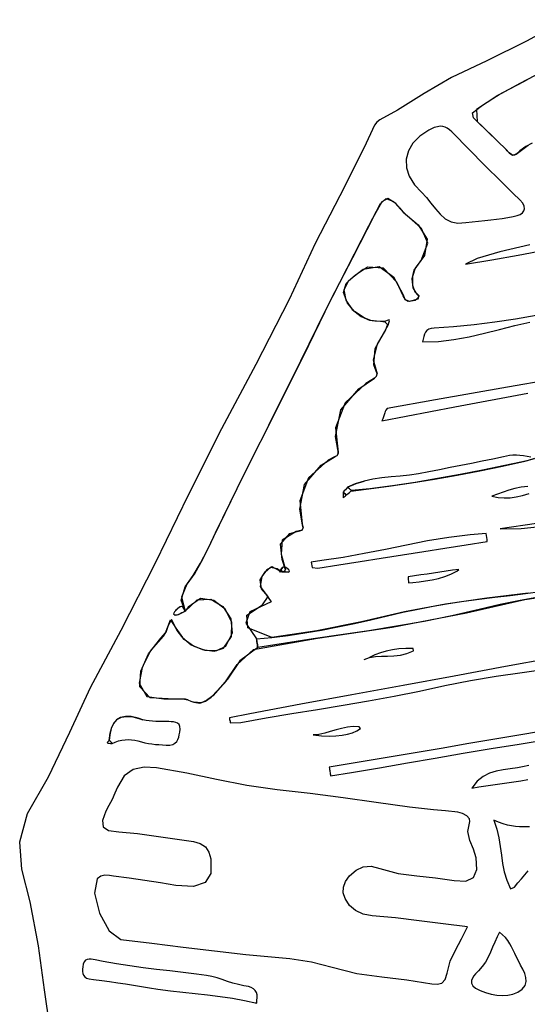
# Model space of a CAD drawing. Units: millimetres. Extents: x 95632 to 108631, y -6758 to 2776.
# Drawn here: x 102712 to 103274, y -403 to 687 of the extents above; entities that cross this region are included whole.
import ezdxf

# ---------------------------------------------------------------- set-up
doc = ezdxf.new("R2010")
doc.units = ezdxf.units.MM
doc.layers.add('МАФЫ НАШИ', color=250, linetype='Continuous', lineweight=25)

# ---------------------------------------------------------------- blocks, each defined once
blk = doc.blocks.new('тьлншщжнз98')
at = {"layer": 'МАФЫ НАШИ', "lineweight": 25}
for p, q in [((103316.2, 687.5), (103272.8, 663.8)), ((103272.8, 663.8), (103228.6, 641.9)), ((103228.6, 641.9), (103189.5, 623.4)), ((103189.5, 623.4), (103159.4, 605.6)), ((103289.8, 629.7), (103265.3, 616.7)), ((103265.3, 616.7), (103240.8, 603.7)), ((103252.8, 610.3), (103263.3, 615.7)), ((103263.3, 615.7), (103273.8, 621.1)), ((103159.4, 605.6), (103129.8, 587.3)), ((103240.8, 603.7), (103217.4, 588)), ((103232.3, 598.5), (103242.4, 604.6)), ((103242.4, 604.6), (103252.8, 610.3)), ((103212.9, 584.3), (103222.4, 591.8)), ((103222.4, 591.8), (103232.3, 598.5)), ((103129.8, 587.3), (103110.3, 576.7)), ((103214.1, 578.8), (103212.9, 584.3)), ((103218.2, 574.7), (103214.1, 578.8)), ((103217.4, 588), (103218.2, 574.7)), ((103104.5, 570.8), (103093.1, 545.8)), ((103107, 574.1), (103104.5, 570.8)), ((103110.3, 576.7), (103107, 574.1)), ((103170.6, 568), (103164.4, 565.1)), ((103174, 569), (103170.6, 568)), ((103177, 569.4), (103174, 569)), ((103179.9, 569.3), (103177, 569.4)), ((103182.5, 568.6), (103179.9, 569.3)), ((103185, 567.4), (103182.5, 568.6)), ((103187.5, 565.6), (103185, 567.4)), ((103218.2, 574.7), (103229.4, 563.8)), ((103223.5, 569.5), (103218.2, 574.7)), ((103228.3, 564.9), (103223.5, 569.5)), ((103154.5, 558.5), (103147, 550.8)), ((103164.4, 565.1), (103154.5, 558.5)), ((103190, 563.4), (103187.5, 565.6)), ((103195.7, 557.6), (103190, 563.4)), ((103204.5, 548.6), (103195.7, 557.6)), ((103233, 560.2), (103228.3, 564.9)), ((103229.4, 563.8), (103240.6, 552.8)), ((103237.8, 555.6), (103233, 560.2)), ((103093.1, 545.8), (103066.1, 492.6)), ((103147, 550.8), (103142, 542.2)), ((103213.3, 539.6), (103204.5, 548.6)), ((103242.6, 550.9), (103237.8, 555.6)), ((103240.6, 552.8), (103250, 543.8)), ((103247.4, 546.3), (103242.6, 550.9)), ((103250, 543.8), (103247.4, 546.3)), ((103261.2, 538.5), (103274.4, 548.6)), ((103271.8, 547.2), (103265.2, 542.4)), ((103278.9, 550.8), (103271.8, 547.2)), ((103142, 542.2), (103139.5, 533.1)), ((103222.2, 530.6), (103213.3, 539.6)), ((103250, 543.8), (103253.3, 540.2)), ((103251.4, 542.2), (103250, 543.8)), ((103253.3, 540.2), (103251.4, 542.2)), ((103253.3, 540.2), (103257, 537.6)), ((103254.4, 539.2), (103253.3, 540.2)), ((103255.9, 538.1), (103254.4, 539.2)), ((103257, 537.6), (103255.9, 538.1)), ((103257, 537.6), (103261.2, 538.5)), ((103259.3, 537.6), (103257, 537.6)), ((103261.2, 538.5), (103259.3, 537.6)), ((103265.2, 542.4), (103261.2, 538.5)), ((103139.5, 533.1), (103139.7, 523.6)), ((103139.7, 523.6), (103142.7, 514.1)), ((103231, 521.7), (103222.2, 530.6)), ((103142.7, 514.1), (103148.5, 504.7)), ((103240, 512.8), (103231, 521.7)), ((103248.9, 504), (103240, 512.8)), ((103148.5, 504.7), (103156.6, 496.4)), ((103258, 495.2), (103248.9, 504)), ((103066.1, 492.6), (103038.7, 439.6)), ((103156.6, 496.4), (103161.9, 490.7)), ((103161.9, 490.7), (103166.9, 484.4)), ((103265.4, 488.1), (103258, 495.2)), ((103098.1, 459.2), (103110.9, 483.9)), ((103112.4, 485.9), (103103.9, 470.6)), ((103110.9, 483.9), (103117.4, 489.4)), ((103119.2, 489.5), (103112.4, 485.9)), ((103117.4, 489.4), (103125.5, 486.3)), ((103128, 483.9), (103119.2, 489.5)), ((103125.5, 486.3), (103132.1, 479.2)), ((103133.1, 478), (103128, 483.9)), ((103166.9, 484.4), (103171.8, 478)), ((103268.5, 484.3), (103265.4, 488.1)), ((103270.1, 481), (103268.5, 484.3)), ((103270.5, 478.1), (103270.1, 481)), ((103103.9, 470.6), (103079.9, 423.7)), ((103132.1, 479.2), (103136.3, 474.5)), ((103137.5, 473.4), (103133.1, 478)), ((103136.3, 474.5), (103140.9, 470.2)), ((103142.2, 469.2), (103137.5, 473.4)), ((103140.9, 470.2), (103152.8, 460.3)), ((103156.4, 456.4), (103142.2, 469.2)), ((103171.8, 478), (103177, 472)), ((103177, 472), (103182.7, 467)), ((103251.9, 468.4), (103258, 469.5)), ((103258, 469.5), (103262.2, 470.6)), ((103262.2, 470.6), (103265.5, 471.9)), ((103265.5, 471.9), (103268.1, 473.6)), ((103268.1, 473.6), (103269.8, 475.7)), ((103269.8, 475.7), (103270.5, 478.1)), ((103074, 412.4), (103098.1, 459.2)), ((103152.8, 460.3), (103162.7, 444.5)), ((103182.7, 467), (103189.1, 463.5)), ((103189.1, 463.5), (103196.6, 462)), ((103196.6, 462), (103205.4, 462.9)), ((103205.4, 462.9), (103212.6, 463.8)), ((103212.6, 463.8), (103219.6, 464.5)), ((103219.6, 464.5), (103226.4, 465.2)), ((103226.4, 465.2), (103233, 465.9)), ((103233, 465.9), (103239.4, 466.6)), ((103239.4, 466.6), (103245.7, 467.4)), ((103245.7, 467.4), (103251.9, 468.4)), ((103163.3, 440.1), (103156.4, 456.4)), ((103038.7, 439.6), (103009.8, 377.8)), ((103156.1, 420.9), (103163.3, 440.1)), ((103162.7, 444.5), (103159.6, 426.2)), ((103276.3, 438.1), (103243, 430.4)), ((103159.6, 426.2), (103149.5, 412.3)), ((103243, 430.4), (103218.1, 423.1)), ((103234.3, 421.6), (103263.5, 426.7)), ((103263.5, 426.7), (103292.5, 432.2)), ((103079.9, 423.7), (103055.7, 376.9)), ((103148.4, 410), (103156.1, 420.9)), ((103218.1, 423.1), (103205.1, 416.9)), ((103205.1, 416.9), (103234.3, 421.6)), ((103050, 365.6), (103074, 412.4)), ((103083.3, 404.7), (103075.1, 397.6)), ((103080.9, 402.7), (103091.8, 411.1)), ((103096.8, 413.5), (103083.3, 404.7)), ((103091.8, 411.1), (103109.4, 414.1)), ((103114.2, 412.3), (103096.8, 413.5)), ((103109.4, 414.1), (103125.4, 402.6)), ((103129.3, 396.9), (103114.2, 412.3)), ((103146.1, 400.7), (103148.4, 410)), ((103149.5, 412.3), (103146.4, 403.3)), ((103070.2, 385.3), (103073.1, 395.2)), ((103075.1, 397.6), (103070.3, 388.5)), ((103073.1, 395.2), (103080.9, 402.7)), ((103125.4, 402.6), (103135.6, 383.4)), ((103136.2, 381.7), (103129.3, 396.9)), ((103147.2, 390.7), (103146.1, 400.7)), ((103146.4, 403.3), (103146.6, 393.4)), ((103146.6, 393.4), (103149.2, 386.3)), ((103074.5, 373.6), (103070.2, 385.3)), ((103070.3, 388.5), (103072.8, 376.8)), ((103135.6, 383.4), (103137.9, 378.2)), ((103138.7, 377.2), (103136.2, 381.7)), ((103150.4, 385.2), (103147.2, 390.7)), ((103149.2, 386.3), (103153.4, 382)), ((103153.9, 380.9), (103150.4, 385.2)), ((103153.4, 382), (103152.2, 377.9)), ((103009.8, 377.8), (102973, 305.8)), ((103055.7, 376.9), (103031.2, 326.7)), ((103072.8, 376.8), (103079.8, 366.7)), ((103082.4, 364.2), (103074.5, 373.6)), ((103137.9, 378.2), (103141.6, 375.7)), ((103143.2, 375.6), (103138.7, 377.2)), ((103141.6, 375.7), (103149.8, 376.9)), ((103152.2, 377.9), (103143.2, 375.6)), ((103149.8, 376.9), (103153.9, 380.9)), ((103022.9, 309.7), (103050, 365.6)), ((103079.8, 366.7), (103089.5, 359)), ((103092.8, 357.3), (103082.4, 364.2)), ((103283.2, 359.9), (103260.5, 355.9)), ((103089.5, 359), (103098.7, 354.9)), ((103100.5, 354.4), (103092.8, 357.3)), ((103098.7, 354.9), (103104.8, 353.9)), ((103106.7, 353.8), (103100.5, 354.4)), ((103104.8, 353.9), (103111.2, 353.5)), ((103113.1, 353.4), (103106.7, 353.8)), ((103111.2, 353.5), (103115.8, 352.8)), ((103116.5, 353.7), (103113.1, 353.4)), ((103114, 339.4), (103119.8, 350)), ((103115.8, 352.8), (103116.5, 353.7)), ((103115.8, 352.8), (103117.2, 351.5)), ((103118.5, 354.3), (103116.5, 353.7)), ((103118.7, 350.1), (103116.7, 343.9)), ((103117.2, 351.5), (103118.7, 350.1)), ((103120.5, 355), (103118.5, 354.3)), ((103119.8, 350), (103118.7, 350.1)), ((103119.8, 350), (103120.4, 352)), ((103120.4, 352), (103120.9, 353.9)), ((103120.9, 353.9), (103120.5, 355)), ((103214.8, 349.6), (103191.8, 347.4)), ((103237.7, 352.5), (103214.8, 349.6)), ((103260.5, 355.9), (103237.7, 352.5)), ((103259.6, 348.7), (103276.4, 352.6)), ((103105.2, 323.3), (103114, 339.4)), ((103116.7, 343.9), (103107.3, 328.1)), ((103159.8, 339.3), (103158.9, 336.7)), ((103161, 341.5), (103159.8, 339.3)), ((103162.5, 343.3), (103161, 341.5)), ((103164.5, 344.7), (103162.5, 343.3)), ((103167.2, 345.6), (103164.5, 344.7)), ((103170.5, 346.1), (103167.2, 345.6)), ((103191.8, 347.4), (103170.5, 346.1)), ((103209.3, 336.4), (103226.1, 340.2)), ((103226.1, 340.2), (103242.8, 344.5)), ((103242.8, 344.5), (103259.6, 348.7)), ((103107.3, 328.1), (103102.8, 311)), ((103158.2, 333.9), (103157.7, 330.7)), ((103157.7, 330.7), (103175.1, 331.2)), ((103158.9, 336.7), (103158.2, 333.9)), ((103175.1, 331.2), (103192.3, 333.2)), ((103192.3, 333.2), (103209.3, 336.4)), ((103031.2, 326.7), (102996.1, 255.4)), ((103103.5, 305.5), (103105.2, 323.3)), ((102973, 305.8), (102934.9, 234.4)), ((102987.6, 238.7), (103022.9, 309.7)), ((103102.8, 311), (103107.3, 295.3)), ((103107.3, 295.3), (103103.5, 305.5)), ((103106.8, 292.7), (103107.3, 295.3)), ((103331.1, 294.6), (103251.5, 280.5)), ((103094.9, 284.7), (103071.9, 263.2)), ((103087, 278.8), (103104.5, 290.7)), ((103104.5, 290.7), (103094.9, 284.7)), ((103104.5, 290.7), (103106.8, 292.7)), ((103067.3, 255.6), (103087, 278.8)), ((103251.5, 280.5), (103171.8, 266.4)), ((103193.4, 259), (103274.2, 273.8)), ((103071.9, 263.2), (103061.4, 235.6)), ((103171.8, 266.4), (103118.5, 256.8)), ((102996.1, 255.4), (102960.3, 184.5)), ((103061.3, 225.8), (103067.3, 255.6)), ((103112.6, 243.5), (103193.4, 259)), ((103115.7, 252), (103115, 250)), ((103116.3, 253.7), (103115.7, 252)), ((103117, 255.2), (103116.3, 253.7)), ((103118.5, 256.8), (103117, 255.2)), ((103113.5, 245.7), (103112.6, 243.5)), ((103114.3, 247.9), (103113.5, 245.7)), ((103115, 250), (103114.3, 247.9)), ((102934.9, 234.4), (102898.3, 161)), ((102952, 167.8), (102987.6, 238.7)), ((103061.4, 235.6), (103064.3, 208.7)), ((103064.4, 207.4), (103061.3, 225.8)), ((103064.3, 208.7), (103063.2, 204.8)), ((103063.2, 204.8), (103064.4, 207.4)), ((103053.3, 199.7), (103031.4, 180.2)), ((103045.3, 194.2), (103060.9, 203.8)), ((103060.9, 203.8), (103053.3, 199.7)), ((103060.9, 203.8), (103063.2, 204.8)), ((103223.4, 198.6), (103211.7, 196.2)), ((103235.2, 201), (103223.4, 198.6)), ((103247, 203.5), (103235.2, 201)), ((103245.9, 193.2), (103270.9, 198.5)), ((103253.8, 204.9), (103247, 203.5)), ((103273.5, 199), (103248.7, 193.8)), ((103257.6, 205.3), (103253.8, 204.9)), ((103261.5, 205.4), (103257.6, 205.3)), ((103265.4, 205.1), (103261.5, 205.4)), ((103269.4, 204.7), (103265.4, 205.1)), ((103273.4, 203.9), (103269.4, 204.7)), ((103270.9, 198.5), (103281.4, 201.8)), ((103277.4, 203), (103273.4, 203.9)), ((103281.4, 201.8), (103273.5, 199)), ((103027, 172.9), (103045.3, 194.2)), ((103164.4, 186.9), (103153.1, 184.7)), ((103176.2, 189.2), (103164.4, 186.9)), ((103188, 191.5), (103176.2, 189.2)), ((103199.9, 193.8), (103188, 191.5)), ((103195.8, 183.2), (103220.9, 188.1)), ((103223.9, 188.7), (103199.1, 183.8)), ((103211.7, 196.2), (103199.9, 193.8)), ((103220.9, 188.1), (103245.9, 193.2)), ((103248.7, 193.8), (103223.9, 188.7)), ((102960.3, 184.5), (102928.1, 118.8)), ((103031.4, 180.2), (103021.8, 154.8)), ((103092.8, 176.5), (103083.1, 173.4)), ((103084.2, 173.9), (103092.8, 176.5)), ((103102.7, 178.7), (103092.8, 176.5)), ((103112.7, 180.2), (103102.7, 178.7)), ((103122.8, 181.2), (103112.7, 180.2)), ((103120.3, 170.9), (103145.5, 174.6)), ((103132.9, 182.2), (103122.8, 181.2)), ((103149.3, 175.2), (103124.3, 171.4)), ((103143, 183.3), (103132.9, 182.2)), ((103153.1, 184.7), (103143, 183.3)), ((103145.5, 174.6), (103170.7, 178.7)), ((103174.2, 179.3), (103149.3, 175.2)), ((103170.7, 178.7), (103195.8, 183.2)), ((103199.1, 183.8), (103174.2, 179.3)), ((102926.5, 115.3), (102952, 167.8)), ((103021.7, 145.5), (103027, 172.9)), ((103071, 165.8), (103069.8, 164.5)), ((103069.8, 164.5), (103069.8, 162.9)), ((103069.8, 164.5), (103070.7, 163.5)), ((103070.7, 163.5), (103071.5, 162.7)), ((103072.2, 167.1), (103071, 165.8)), ((103073.5, 168.4), (103072.2, 167.1)), ((103074.7, 169.7), (103073.5, 168.4)), ((103074.7, 169.7), (103084.2, 173.9)), ((103083.1, 173.4), (103074.7, 169.7)), ((103075.8, 168.9), (103074.7, 169.7)), ((103075.2, 162.8), (103076.6, 164)), ((103076.9, 168), (103075.8, 168.9)), ((103076.6, 164), (103078.1, 165.3)), ((103077.9, 167.1), (103076.9, 168)), ((103079, 166.2), (103077.9, 167.1)), ((103078.1, 165.3), (103095, 167.8)), ((103079, 166.2), (103078.1, 165.3)), ((103099.2, 168.2), (103079, 166.2)), ((103095, 167.8), (103120.3, 170.9)), ((103124.3, 171.4), (103099.2, 168.2)), ((103246.7, 164.3), (103240.5, 162)), ((103253, 166.4), (103246.7, 164.3)), ((103259.6, 168.4), (103253, 166.4)), ((103266.6, 169.8), (103259.6, 168.4)), ((103274, 170.7), (103266.6, 169.8)), ((102898.3, 161), (102861.6, 85.9)), ((103021.8, 154.8), (103024.5, 129.1)), ((103069.8, 162.9), (103069.8, 161.3)), ((103071.5, 162.7), (103069.8, 162.9)), ((103069.8, 161.3), (103069.8, 159.6)), ((103069.8, 159.6), (103069.8, 158)), ((103069.8, 158), (103071, 159)), ((103071, 159), (103071.8, 159.8)), ((103071.5, 162.7), (103072.3, 161.9)), ((103072.7, 160.6), (103071.5, 162.7)), ((103071.8, 159.8), (103072.7, 160.6)), ((103072.3, 161.9), (103072.7, 160.6)), ((103072.7, 160.6), (103073.7, 161.6)), ((103073.7, 161.6), (103075.2, 162.8)), ((103240.5, 162), (103234.4, 159.8)), ((103234.4, 159.8), (103241.1, 158.4)), ((103241.1, 158.4), (103247.8, 157.9)), ((103247.8, 157.9), (103254.4, 158.2)), ((103254.4, 158.2), (103261.2, 159.2)), ((103261.2, 159.2), (103268.1, 160.8)), ((103268.1, 160.8), (103275.4, 162.8)), ((103024.9, 128), (103021.7, 145.5)), ((103017.7, 120.9), (103002.1, 111.1)), ((103010.7, 118.6), (103024.5, 122.4)), ((103024.5, 122.4), (103017.7, 120.9)), ((103024.5, 129.1), (103025.6, 124.7)), ((103024.5, 122.4), (103025.6, 124.7)), ((103025.6, 124.7), (103024.9, 128)), ((103283.8, 129.8), (103243.6, 123.9)), ((103243.6, 123.9), (103266.9, 124.3)), ((103266.9, 124.3), (103305, 128.1)), ((102919.5, 100.4), (102926.5, 115.3)), ((102928.1, 118.8), (102921.1, 103.8)), ((103000.5, 106.6), (103010.7, 118.6)), ((103002.1, 111.1), (103001, 95.6)), ((103163.1, 110.3), (103139.7, 105.7)), ((103186.5, 114.2), (103163.1, 110.3)), ((103210.2, 117.2), (103186.5, 114.2)), ((103205.8, 106.1), (103229.2, 109.9)), ((103228.1, 118.4), (103210.2, 117.2)), ((103228.4, 116.3), (103228.1, 118.4)), ((103228.7, 114.1), (103228.4, 116.3)), ((103229, 112), (103228.7, 114.1)), ((103229.2, 109.9), (103229, 112)), ((102911.9, 85.7), (102919.5, 100.4)), ((102921.1, 103.8), (102913.7, 89)), ((103002.4, 89.7), (103000.5, 106.6)), ((103116.4, 100.9), (103093.1, 96.3)), ((103139.7, 105.7), (103116.4, 100.9)), ((103135.4, 95), (103158.9, 98.7)), ((103158.9, 98.7), (103182.3, 102.4)), ((103182.3, 102.4), (103205.8, 106.1)), ((102913.7, 89), (102905.5, 74.8)), ((103001, 95.6), (103005.9, 78.5)), ((103005.9, 78.5), (103002.4, 89.7)), ((103046.1, 88.6), (103034.3, 86.8)), ((103069.7, 92), (103046.1, 88.6)), ((103065, 83.8), (103088.5, 87.5)), ((103093.1, 96.3), (103069.7, 92)), ((103088.5, 87.5), (103111.9, 91.2)), ((103111.9, 91.2), (103135.4, 95)), ((102861.6, 85.9), (102823.7, 11.3)), ((102903.7, 72.2), (102911.9, 85.7)), ((102985, 78.1), (102979.7, 71.1)), ((102983.4, 76.3), (102989.2, 81.3)), ((102991.3, 81.8), (102985, 78.1)), ((102989.2, 81.3), (102996.7, 79.8)), ((102999.2, 77.3), (102991.3, 81.8)), ((102996.7, 79.8), (103002.2, 76.1)), ((103000.3, 75.9), (102999.2, 77.3)), ((103000.3, 75.9), (103000.9, 78.2)), ((103003, 81.2), (103000.9, 78.2)), ((103000.9, 78.2), (103001.3, 79.4)), ((103000.9, 78.2), (103002.2, 76.1)), ((103001.3, 79.4), (103002.1, 80.5)), ((103002.1, 80.5), (103003, 81.2)), ((103002.2, 76.1), (103004.3, 76.9)), ((103003, 81.2), (103004.1, 81.5)), ((103006.4, 80.9), (103003, 81.2)), ((103004.3, 76.9), (103003.6, 76)), ((103004.1, 81.5), (103005.4, 81.3)), ((103004.3, 76.9), (103005.9, 78.5)), ((103005.6, 76), (103004.3, 76.9)), ((103005.4, 81.3), (103006.4, 80.9)), ((103009.2, 78.9), (103006.4, 80.9)), ((103009, 75.8), (103010.2, 76.5)), ((103009.8, 77.8), (103009.2, 78.9)), ((103010.2, 76.5), (103009.8, 77.8)), ((103034.3, 86.8), (103034.7, 84.9)), ((103034.7, 84.9), (103035, 82.9)), ((103035, 82.9), (103035.4, 80.9)), ((103035.4, 80.9), (103041.6, 80.1)), ((103041.6, 80.1), (103065, 83.8)), ((103183.6, 76.8), (103176.7, 75.8)), ((103190.6, 77.8), (103183.6, 76.8)), ((103188.9, 73.5), (103195.6, 76.7)), ((103197.6, 78.9), (103190.6, 77.8)), ((103195.6, 76.7), (103197.6, 78.9)), ((102894.9, 59.6), (102903.7, 72.2)), ((102905.5, 74.8), (102896.7, 62.6)), ((102977.9, 67.4), (102983.4, 76.3)), ((102979.7, 71.1), (102977.9, 60)), ((102979.2, 57.2), (102977.9, 67.4)), ((103002.2, 76.1), (103000.3, 75.9)), ((103002.2, 76.1), (103005.6, 76)), ((103003.6, 76), (103002.2, 76.1)), ((103005.6, 76), (103009, 75.8)), ((103007.3, 75.9), (103005.6, 76)), ((103009, 75.8), (103007.3, 75.9)), ((103148.7, 71.7), (103141.7, 70.7)), ((103141.7, 70.7), (103141.7, 69)), ((103141.7, 69), (103141.8, 67.4)), ((103141.8, 67.4), (103141.9, 65.8)), ((103141.9, 65.8), (103141.9, 64.1)), ((103155.7, 72.7), (103148.7, 71.7)), ((103153.9, 65.1), (103161, 66)), ((103162.7, 73.7), (103155.7, 72.7)), ((103161, 66), (103168.1, 67.3)), ((103169.7, 74.8), (103162.7, 73.7)), ((103168.1, 67.3), (103175.1, 68.9)), ((103176.7, 75.8), (103169.7, 74.8)), ((103175.1, 68.9), (103182.1, 70.9)), ((103182.1, 70.9), (103188.9, 73.5)), ((102890.6, 44.6), (102894.9, 59.6)), ((102896.7, 62.6), (102890.7, 48.2)), ((102977.9, 60), (102984.2, 51.4)), ((102986.7, 48.9), (102979.2, 57.2)), ((103141.9, 64.1), (103146.7, 64.3)), ((103146.7, 64.3), (103153.9, 65.1)), ((102895, 32.6), (102890.6, 44.6)), ((102890.7, 48.2), (102895, 32.6)), ((102895, 32.6), (102908.3, 45.3)), ((102912, 46.5), (102898.1, 37.2)), ((102908.3, 45.3), (102923.1, 45.9)), ((102926.7, 44.5), (102912, 46.5)), ((102923.1, 45.9), (102936.7, 37.6)), ((102939.5, 34.6), (102926.7, 44.5)), ((102980.6, 39.5), (102986.7, 48.9)), ((102984.2, 51.4), (102990, 43)), ((103228.8, 47.1), (103183, 40.4)), ((103186.4, 41), (103203.4, 43.6)), ((103203.4, 43.6), (103220.4, 46)), ((103206.2, 30.9), (103270.6, 45.4)), ((103220.4, 46), (103237.5, 48.2)), ((103274.4, 52.4), (103228.8, 47.1)), ((103237.5, 48.2), (103254.5, 50.1)), ((103265.6, 44.5), (103243.4, 40)), ((103254.5, 50.1), (103271.4, 52)), ((103288, 48.3), (103265.6, 44.5)), ((103270.6, 45.4), (103331.2, 54.3)), ((103271.4, 52), (103288, 54.4)), ((102884.4, 33.5), (102882.9, 31.7)), ((102883.7, 32.7), (102884.4, 33.5)), ((102888.1, 37.1), (102884.4, 33.5)), ((102884.4, 33.5), (102885.2, 34.3)), ((102885.2, 34.3), (102886.6, 35.8)), ((102886.6, 35.8), (102888.1, 37.1)), ((102891.8, 37.8), (102888.1, 37.1)), ((102888.1, 37.1), (102889.3, 37.8)), ((102889.3, 37.8), (102890.7, 38.1)), ((102890.7, 38.1), (102891.8, 37.8)), ((102895, 32.6), (102891.8, 37.8)), ((102891.8, 37.8), (102893.1, 36.6)), ((102893.1, 36.6), (102894.2, 34.6)), ((102894.2, 34.6), (102895, 32.6)), ((102898.1, 37.2), (102895, 32.6)), ((102936.7, 37.6), (102945.4, 24)), ((102946.5, 20.2), (102939.5, 34.6)), ((102963.2, 28.2), (102980.6, 39.5)), ((102990, 43), (102966.6, 31.8)), ((103135.8, 31.3), (103152.6, 34.8)), ((103183, 40.4), (103137.7, 31.7)), ((103152.6, 34.8), (103169.4, 38.1)), ((103169.4, 38.1), (103186.4, 41)), ((103220.3, 34.4), (103189.9, 27.3)), ((103243.4, 40), (103220.3, 34.4)), ((102875.6, 15.1), (102878.6, 23.1)), ((102879.6, 23.4), (102876.2, 16.9)), ((102878.6, 23.1), (102884.6, 13.8)), ((102886.2, 11.2), (102879.6, 23.4)), ((102882.9, 31.7), (102882, 29.5)), ((102882, 29.5), (102883.9, 28.2)), ((102882.9, 31.7), (102883.7, 32.7)), ((102883.9, 28.2), (102887.5, 28.8)), ((102885.5, 28.3), (102883.9, 28.2)), ((102887.5, 28.8), (102885.5, 28.3)), ((102887.5, 28.8), (102891.2, 30.7)), ((102889.5, 29.7), (102887.5, 28.8)), ((102891.2, 30.7), (102889.5, 29.7)), ((102891.2, 30.7), (102895, 32.6)), ((102892.2, 31.2), (102891.2, 30.7)), ((102893.6, 31.9), (102892.2, 31.2)), ((102895, 32.6), (102893.6, 31.9)), ((102945.4, 24), (102946.9, 8.2)), ((102966.6, 31.8), (102962, 19.2)), ((102964.1, 14.3), (102963.2, 28.2)), ((103082.2, 19), (103100.5, 23)), ((103137.7, 31.7), (103089.9, 20.6)), ((103100.5, 23), (103118.8, 27.3)), ((103118.8, 27.3), (103135.8, 31.3)), ((103123.9, 15), (103206.2, 30.9)), ((103189.9, 27.3), (103159.4, 21.2)), ((102823.7, 11.3), (102789.8, -52.3)), ((102873, 8.7), (102875.6, 15.1)), ((102876.2, 16.9), (102873.7, 10)), ((102884.6, 13.8), (102891.9, 3.3)), ((102893.9, 1.2), (102886.2, 11.2)), ((102946, 4.4), (102946.5, 20.2)), ((102962, 19.2), (102973.9, 1.8)), ((102990.9, 3.6), (102964.1, 14.3)), ((103027.2, 8.5), (103045.6, 11.7)), ((103089.9, 20.6), (103040.6, 10.8)), ((103041.3, 2.7), (103123.9, 15)), ((103045.6, 11.7), (103063.9, 15.2)), ((103063.9, 15.2), (103082.2, 19)), ((103098.1, 11), (103067.3, 6.5)), ((103128.8, 15.8), (103098.1, 11)), ((103159.4, 21.2), (103128.8, 15.8)), ((102854.3, -14.7), (102868, 2.7)), ((102870.5, 5), (102857, -10.5)), ((102868, 2.7), (102873, 8.7)), ((102873.7, 10), (102870.5, 5)), ((102891.9, 3.3), (102901.4, -4.6)), ((102904.2, -6.2), (102893.9, 1.2)), ((102937.4, -8.3), (102946, 4.4)), ((102946.9, 8.2), (102939.6, -6.4)), ((102970.5, -9.9), (103041.3, 2.7)), ((102973.9, 1.8), (102990.9, 3.6)), ((102973.9, 1.8), (102974.3, -1.4)), ((102974, 0.5), (102973.9, 1.8)), ((102974.3, -1.4), (102974, 0.5)), ((103040.6, 10.8), (102990.9, 3.6)), ((102990.9, 3.6), (103008.7, 5.8)), ((103036.6, 2), (103005.9, -2.7)), ((103008.7, 5.8), (103027.2, 8.5)), ((103067.3, 6.5), (103036.6, 2)), ((102857, -10.5), (102847.1, -29.6)), ((102901.4, -4.6), (102914, -10)), ((102917.1, -10.8), (102904.2, -6.2)), ((102914, -10), (102926.8, -11.7)), ((102929.7, -11.3), (102917.1, -10.8)), ((102926.8, -11.7), (102937.4, -8.3)), ((102939.6, -6.4), (102929.7, -11.3)), ((102952.5, -26.3), (102970.5, -9.9)), ((102975.2, -7.8), (102955.5, -22.5)), ((102974.3, -1.4), (102974.8, -4.6)), ((102974.5, -3), (102974.3, -1.4)), ((102974.8, -4.6), (102974.5, -3)), ((102974.8, -4.6), (102975.2, -7.8)), ((102975.1, -6.6), (102974.8, -4.6)), ((102975.2, -7.8), (102975.1, -6.6)), ((103005.9, -2.7), (102975.2, -7.8)), ((103124.2, -10.2), (103117.4, -11.8)), ((103131.4, -9.2), (103124.2, -10.2)), ((103139, -8.6), (103131.4, -9.2)), ((103147.1, -8.7), (103139, -8.6)), ((103147.7, -11.2), (103147.1, -8.7)), ((102845.8, -33.8), (102854.3, -14.7)), ((103092.8, -20.8), (103099, -18.6)), ((103104.7, -15.9), (103099, -18.6)), ((103099, -18.6), (103105.4, -17.6)), ((103110.9, -13.7), (103104.7, -15.9)), ((103105.4, -17.6), (103112, -17.2)), ((103117.4, -11.8), (103110.9, -13.7)), ((103112, -17.2), (103118.9, -17.2)), ((103118.9, -17.2), (103125.9, -16.9)), ((103125.9, -16.9), (103133.1, -16.2)), ((103133.1, -16.2), (103140.3, -14.4)), ((103140.3, -14.4), (103147.7, -11.2)), ((103305.9, -18.3), (103249.3, -28.7)), ((102847.1, -29.6), (102844, -47.1)), ((102938.7, -46.9), (102952.5, -26.3)), ((102955.5, -22.5), (102941.6, -42.7)), ((103249.3, -28.7), (103192.7, -39.2)), ((103267.8, -35.2), (103296.4, -31.1)), ((102844.6, -51.1), (102845.8, -33.8)), ((102941.6, -42.7), (102925.5, -61.3)), ((103192.7, -39.2), (103136.1, -49.6)), ((103210.7, -44.2), (103239.2, -39.4)), ((103239.2, -39.4), (103267.8, -35.2)), ((102789.8, -52.3), (102766.8, -101.9)), ((102844, -47.1), (102852.6, -61.8)), ((102856.1, -63.2), (102844.6, -51.1)), ((102923.7, -62.7), (102938.7, -46.9)), ((103136.1, -49.6), (103079.5, -60)), ((103154.3, -55.9), (103182.4, -49.7)), ((103182.4, -49.7), (103210.7, -44.2)), ((102852.6, -61.8), (102871.4, -64.6)), ((102876, -64.4), (102856.1, -63.2)), ((102871.4, -64.6), (102892.2, -64.5)), ((102895.1, -64.9), (102876, -64.4)), ((102892.2, -64.5), (102897.7, -65.7)), ((102897.7, -65.7), (102895.1, -64.9)), ((102917.4, -67), (102923.7, -62.7)), ((102925.5, -61.3), (102918.6, -66.3)), ((103079.5, -60), (103022.9, -70.4)), ((103097.9, -66.6), (103126.1, -61.4)), ((103126.1, -61.4), (103154.3, -55.9)), ((102897.7, -65.7), (102901.1, -66.9)), ((102901.1, -66.9), (102904.4, -68.2)), ((102904.4, -68.2), (102911.2, -69.1)), ((102912.5, -68.9), (102904.4, -68.2)), ((102911.2, -69.1), (102917.4, -67)), ((102918.6, -66.3), (102912.5, -68.9)), ((103022.9, -70.4), (102966.3, -80.9)), ((103012.9, -80.7), (103041.2, -76.1)), ((103041.2, -76.1), (103069.6, -71.4)), ((103069.6, -71.4), (103097.9, -66.6)), ((102816.2, -90.7), (102819.8, -87)), ((102823.3, -85.1), (102818.9, -87.7)), ((102819.8, -87), (102824.5, -84.7)), ((102828.7, -83.9), (102823.3, -85.1)), ((102824.5, -84.7), (102830.1, -83.9)), ((102835.2, -84.2), (102828.7, -83.9)), ((102830.1, -83.9), (102836.9, -84.5)), ((102842.9, -86), (102835.2, -84.2)), ((102836.9, -84.5), (102844.8, -86.7)), ((102848.1, -87.8), (102842.9, -86)), ((102844.8, -86.7), (102848.1, -87.8)), ((102966.3, -80.9), (102943.8, -85.6)), ((102943.8, -85.6), (102944.1, -87.4)), ((102956.4, -90.5), (102984.6, -85.4)), ((102984.6, -85.4), (103012.9, -80.7)), ((102813.1, -97.4), (102811.6, -104.3)), ((102811.9, -102.5), (102813.6, -95.9)), ((102815.5, -91.8), (102813.1, -97.4)), ((102813.6, -95.9), (102816.2, -90.7)), ((102818.9, -87.7), (102815.5, -91.8)), ((102851.6, -88.5), (102848.1, -87.8)), ((102855.1, -89), (102851.6, -88.5)), ((102858.8, -89.3), (102855.1, -89)), ((102862.5, -89.4), (102858.8, -89.3)), ((102866.2, -89.4), (102862.5, -89.4)), ((102869.9, -89.4), (102866.2, -89.4)), ((102873.6, -89.6), (102869.9, -89.4)), ((102876.7, -89.7), (102873.6, -89.6)), ((102879.4, -89.9), (102876.7, -89.7)), ((102882, -90.1), (102879.4, -89.9)), ((102884.4, -90.6), (102882, -90.1)), ((102886.5, -91.5), (102884.4, -90.6)), ((102888.1, -92.9), (102886.5, -91.5)), ((102889.1, -95), (102888.1, -92.9)), ((102888.9, -101.4), (102889.4, -98)), ((102889.4, -98), (102889.1, -95)), ((102944.1, -87.4), (102944.5, -89.3)), ((102944.5, -89.3), (102944.8, -91.1)), ((102944.8, -91.1), (102956.4, -90.5)), ((103068, -97.3), (103061.8, -98.9)), ((103074.4, -96), (103068, -97.3)), ((103080.9, -95.2), (103074.4, -96)), ((103087.5, -95.4), (103080.9, -95.2)), ((103084.8, -99.9), (103089, -97.3)), ((103089, -97.3), (103087.5, -95.4)), ((102766.8, -101.9), (102743.4, -151.1)), ((102810.9, -110.6), (102811.9, -102.5)), ((102811.6, -104.3), (102810.9, -110.6)), ((102886.8, -109.6), (102887.8, -107)), ((102887.8, -107), (102888.4, -104.2)), ((102888.4, -104.2), (102888.9, -101.4)), ((103042.9, -103.8), (103036.5, -104.5)), ((103036.5, -104.5), (103045.8, -105.4)), ((103049.3, -102.4), (103042.9, -103.8)), ((103045.8, -105.4), (103054.2, -105.7)), ((103055.5, -100.7), (103049.3, -102.4)), ((103054.2, -105.7), (103061.7, -105.5)), ((103061.8, -98.9), (103055.5, -100.7)), ((103061.7, -105.5), (103068.5, -104.8)), ((103068.5, -104.8), (103074.6, -103.6)), ((103074.6, -103.6), (103080, -102)), ((103080, -102), (103084.8, -99.9)), ((103239.8, -108.8), (103208.9, -114)), ((103270.7, -103.5), (103239.8, -108.8)), ((103301.6, -98.2), (103270.7, -103.5)), ((102809.3, -112.1), (102808.4, -112.9)), ((102808.4, -112.9), (102809.3, -113.6)), ((102810.1, -111.3), (102809.3, -112.1)), ((102809.3, -113.6), (102810.8, -113.7)), ((102810.9, -110.6), (102810.1, -111.3)), ((102810.8, -113.7), (102812.4, -113.8)), ((102811.8, -111.2), (102810.9, -110.6)), ((102812.6, -112), (102811.8, -111.2)), ((102812.4, -113.8), (102814, -113.8)), ((102813.3, -112.9), (102812.6, -112)), ((102814, -113.8), (102813.3, -112.9)), ((102814, -113.8), (102817.4, -112.3)), ((102817.4, -112.3), (102821, -111.1)), ((102821, -111.1), (102824.6, -110.2)), ((102824.6, -110.2), (102828.3, -109.7)), ((102828.3, -109.7), (102831.9, -109.5)), ((102831.9, -109.5), (102835.5, -109.7)), ((102835.5, -109.7), (102839.1, -110.2)), ((102839.1, -110.2), (102842.6, -111.1)), ((102842.6, -111.1), (102846.4, -112.2)), ((102846.4, -112.2), (102850.3, -113.1)), ((102850.3, -113.1), (102854.2, -113.8)), ((102854.2, -113.8), (102858.1, -114.4)), ((102858.1, -114.4), (102862, -114.9)), ((102862, -114.9), (102865.9, -115.2)), ((102865.9, -115.2), (102869.8, -115.5)), ((102869.8, -115.5), (102873.8, -115.7)), ((102873.8, -115.7), (102877.8, -115.7)), ((102877.8, -115.7), (102881.1, -115)), ((102881.1, -115), (102883.6, -113.7)), ((102883.6, -113.7), (102885.5, -111.8)), ((102885.5, -111.8), (102886.8, -109.6)), ((103178, -119.3), (103147.1, -124.5)), ((103208.9, -114), (103178, -119.3)), ((103202.6, -124.7), (103233.5, -119.5)), ((103233.5, -119.5), (103264.5, -114.5)), ((103264.5, -114.5), (103295.4, -109.6)), ((103116.2, -129.8), (103085.3, -135.1)), ((103147.1, -124.5), (103116.2, -129.8)), ((103140.8, -135.4), (103171.7, -130)), ((103171.7, -130), (103202.6, -124.7)), ((102849.5, -140.1), (102837.5, -142.7)), ((102863.2, -140.9), (102849.5, -140.1)), ((102896.6, -146.9), (102863.2, -140.9)), ((103085.3, -135.1), (103054.4, -140.3)), ((103054.4, -140.3), (103054.5, -141.5)), ((103054.5, -141.5), (103054.7, -142.7)), ((103079, -146.2), (103109.9, -140.8)), ((103109.9, -140.8), (103140.8, -135.4)), ((103262.5, -140.9), (103254.7, -142)), ((103270.2, -139.4), (103262.5, -140.9)), ((103273.4, -138.6), (103270.2, -139.4)), ((103275.2, -138.3), (103273.4, -138.6)), ((102743.4, -151.1), (102720, -191.9)), ((102827.5, -149.7), (102820.1, -162.2)), ((102837.5, -142.7), (102827.5, -149.7)), ((102929.7, -153.8), (102896.6, -146.9)), ((103054.7, -142.7), (103054.9, -143.9)), ((103054.9, -143.9), (103055.1, -145.1)), ((103055.1, -145.1), (103055.2, -146.3)), ((103055.2, -146.3), (103055.4, -147.5)), ((103055.4, -147.5), (103055.6, -148.7)), ((103055.6, -148.7), (103055.8, -149.9)), ((103055.8, -149.9), (103079, -146.2)), ((103224.6, -150.5), (103218.1, -155.8)), ((103231.7, -146.9), (103224.6, -150.5)), ((103239.2, -144.6), (103231.7, -146.9)), ((103246.9, -143.1), (103239.2, -144.6)), ((103254.7, -142), (103246.9, -143.1)), ((102820.1, -162.2), (102817.2, -169)), ((102963, -160.3), (102929.7, -153.8)), ((102996.6, -165.1), (102963, -160.3)), ((103218.1, -155.8), (103212.1, -163.2)), ((103212.1, -163.2), (103219.9, -162)), ((103219.9, -162), (103227.6, -160.9)), ((103227.6, -160.9), (103235.4, -159.7)), ((103235.4, -159.7), (103243.1, -158.5)), ((103243.1, -158.5), (103250.9, -157.4)), ((103250.9, -157.4), (103258.6, -156.2)), ((103258.6, -156.2), (103266.4, -155.1)), ((103266.4, -155.1), (103274.2, -153.9)), ((102817.2, -169), (102814, -175.8)), ((103033.3, -169.4), (102996.6, -165.1)), ((103069.9, -174.2), (103033.3, -169.4)), ((103106.4, -179.3), (103069.9, -174.2)), ((102810.5, -182.4), (102807.1, -189)), ((102814, -175.8), (102810.5, -182.4)), ((103143, -184.3), (103106.4, -179.3)), ((103156.3, -185.9), (103143, -184.3)), ((102720, -191.9), (102711.7, -223)), ((102807.1, -189), (102803.2, -199.2)), ((103169.7, -187.4), (103156.3, -185.9)), ((103183.1, -188.6), (103169.7, -187.4)), ((103196.5, -189.8), (103183.1, -188.6)), ((103201.9, -191.3), (103196.5, -189.8)), ((103206.7, -194), (103201.9, -191.3)), ((103209.7, -197.3), (103206.7, -194)), ((102803.2, -199.2), (102804.2, -206.1)), ((102804.2, -206.1), (102810.2, -210.1)), ((103207.7, -211.4), (103210, -200.4)), ((103210, -200.4), (103209.7, -197.3)), ((103236.5, -198.9), (103239.9, -208.7)), ((103241.8, -201.2), (103236.5, -198.9)), ((103246.8, -203), (103241.8, -201.2)), ((103251.6, -204.3), (103246.8, -203)), ((103256.1, -205.2), (103251.6, -204.3)), ((103260.5, -205.7), (103256.1, -205.2)), ((103264.7, -206.1), (103260.5, -205.7)), ((103268.9, -206.2), (103264.7, -206.1)), ((103273, -206.3), (103268.9, -206.2)), ((103276.1, -206.2), (103273, -206.3)), ((102810.2, -210.1), (102821.6, -211.9)), ((102821.6, -211.9), (102842.2, -213.7)), ((102842.2, -213.7), (102862.8, -216.4)), ((102862.8, -216.4), (102883.4, -219.4)), ((103209.9, -221.4), (103207.7, -211.4)), ((103239.9, -208.7), (103242.1, -218.4)), ((102711.7, -223), (102713.6, -252.9)), ((102883.4, -219.4), (102904, -222.4)), ((102904, -222.4), (102911.6, -224.5)), ((102911.6, -224.5), (102917.2, -228.4)), ((102917.2, -228.4), (102921, -234.2)), ((103213.9, -230.9), (103209.9, -221.4)), ((103242.1, -218.4), (103243.6, -227.9)), ((103243.6, -227.9), (103244.8, -237.4)), ((102921, -234.2), (102923.1, -241.8)), ((103217.1, -240.5), (103213.9, -230.9)), ((103244.8, -237.4), (103246.1, -246.8)), ((102923.1, -241.8), (102923.2, -257.9)), ((103084, -254), (103092, -250.4)), ((103092, -250.4), (103100.7, -249.9)), ((103100.7, -249.9), (103110.4, -252.3)), ((103217.6, -253.4), (103217.1, -240.5)), ((103246.1, -246.8), (103247.9, -256.1)), ((102713.6, -252.9), (102723.1, -289.2)), ((102801.5, -260.7), (102797.6, -263.6)), ((102806.1, -259.8), (102801.5, -260.7)), ((102811, -260.2), (102806.1, -259.8)), ((102815.6, -260.8), (102811, -260.2)), ((102832.9, -263.1), (102815.6, -260.8)), ((102923.2, -257.9), (102916.9, -267.9)), ((103072.3, -266.6), (103076.6, -260.6)), ((103076.6, -260.6), (103084, -254)), ((103110.4, -252.3), (103130.5, -257.7)), ((103130.5, -257.7), (103151.1, -260.5)), ((103151.1, -260.5), (103171.9, -262.6)), ((103213.8, -262.2), (103217.6, -253.4)), ((103247.9, -256.1), (103250.8, -265.4)), ((103267, -263.7), (103270.7, -259.2)), ((103270.7, -259.2), (103274.5, -254.9)), ((102797.6, -263.6), (102794.6, -279.7)), ((102850.2, -265.6), (102832.9, -263.1)), ((102867.4, -268.2), (102850.2, -265.6)), ((102884.6, -271), (102867.4, -268.2)), ((102904.2, -272.2), (102884.6, -271)), ((102916.9, -267.9), (102904.2, -272.2)), ((103070, -272.9), (103072.3, -266.6)), ((103171.9, -262.6), (103192.4, -265.7)), ((103192.4, -265.7), (103205.5, -266.4)), ((103205.5, -266.4), (103213.8, -262.2)), ((103250.8, -265.4), (103255, -274.8)), ((103259.3, -272.9), (103263.2, -268.3)), ((103263.2, -268.3), (103267, -263.7)), ((102794.6, -279.7), (102800, -301.6)), ((103069.8, -279.2), (103070, -272.9)), ((103071.8, -285.5), (103069.8, -279.2)), ((103255, -274.8), (103259.3, -272.9)), ((102723.1, -289.2), (102732.2, -337.9)), ((103076.9, -293.3), (103071.8, -285.5)), ((103083.4, -299), (103076.9, -293.3)), ((102800, -301.6), (102810.6, -321.4)), ((103091.7, -302.8), (103083.4, -299)), ((103101.8, -304.7), (103091.7, -302.8)), ((103127.8, -307.1), (103101.8, -304.7)), ((103154, -310.1), (103127.8, -307.1)), ((103180.4, -313.6), (103154, -310.1)), ((103207.3, -317), (103180.4, -313.6)), ((102810.6, -321.4), (102823.5, -330.9)), ((103200.8, -330.3), (103207.3, -317)), ((103242.8, -322.7), (103240, -328.1)), ((103246.2, -325.6), (103242.8, -322.7)), ((103249.2, -328.7), (103246.2, -325.6)), ((102732.2, -337.9), (102738.7, -386.8)), ((102823.5, -330.9), (102858.1, -335.1)), ((102858.1, -335.1), (102892.8, -339.3)), ((103193.9, -342.8), (103200.8, -330.3)), ((103237.5, -333.7), (103235.1, -339.3)), ((103240, -328.1), (103237.5, -333.7)), ((103251.8, -332.1), (103249.2, -328.7)), ((103254, -335.6), (103251.8, -332.1)), ((103256.1, -339.2), (103254, -335.6)), ((102892.8, -339.3), (102927.5, -343.3)), ((102927.5, -343.3), (102962.1, -347.5)), ((102962.1, -347.5), (102986.3, -349.9)), ((103188, -355.1), (103193.9, -342.8)), ((103232.7, -345), (103230.2, -350.5)), ((103235.1, -339.3), (103232.7, -345)), ((103258, -342.9), (103256.1, -339.2)), ((103259.7, -346.6), (103258, -342.9)), ((103261.5, -350.4), (103259.7, -346.6)), ((102782, -358.1), (102781.6, -361.2)), ((102783, -355.5), (102782, -358.1)), ((102784.5, -353.8), (102783, -355.5)), ((102786.4, -352.9), (102784.5, -353.8)), ((102788.5, -352.6), (102786.4, -352.9)), ((102790.7, -352.7), (102788.5, -352.6)), ((102793, -353), (102790.7, -352.7)), ((102795.2, -353.5), (102793, -353)), ((102804.2, -355.3), (102795.2, -353.5)), ((102818.9, -358), (102804.2, -355.3)), ((102833.6, -360.2), (102818.9, -358)), ((102986.3, -349.9), (103010.6, -352.1)), ((103010.6, -352.1), (103034.5, -355.5)), ((103034.5, -355.5), (103057.6, -361.4)), ((103184.7, -368.1), (103188, -355.1)), ((103227.2, -355.9), (103223.7, -361)), ((103230.2, -350.5), (103227.2, -355.9)), ((103263.6, -354.6), (103261.5, -350.4)), ((103266.1, -359.2), (103263.6, -354.6)), ((103268.6, -363.8), (103266.1, -359.2)), ((102781.6, -361.2), (102781.4, -363.8)), ((102781.4, -363.8), (102781.4, -366.2)), ((102781.4, -366.2), (102781.7, -368.5)), ((102781.7, -368.5), (102782.4, -370.5)), ((102782.4, -370.5), (102783.7, -372.2)), ((102848.3, -362.2), (102833.6, -360.2)), ((102863.1, -364), (102848.3, -362.2)), ((102877.9, -365.7), (102863.1, -364)), ((102892.7, -367.4), (102877.9, -365.7)), ((102907.4, -369.2), (102892.7, -367.4)), ((102918.3, -370.7), (102907.4, -369.2)), ((103057.6, -361.4), (103085, -368.4)), ((103085, -368.4), (103112.6, -372.4)), ((103182.6, -375.1), (103184.7, -368.1)), ((103216.3, -368.9), (103214.5, -371.1)), ((103217.8, -367.3), (103216.3, -368.9)), ((103219.5, -365.7), (103217.8, -367.3)), ((103223.7, -361), (103219.5, -365.7)), ((103270.7, -368.5), (103268.6, -363.8)), ((103272, -373.1), (103270.7, -368.5)), ((102783.7, -372.2), (102785.7, -373.6)), ((102785.7, -373.6), (102788.7, -374.6)), ((102788.7, -374.6), (102793.6, -375.3)), ((102793.6, -375.3), (102802.5, -376.3)), ((102802.5, -376.3), (102811.3, -377.5)), ((102811.3, -377.5), (102820.2, -378.8)), ((102820.2, -378.8), (102829, -380.1)), ((102829, -380.1), (102837.8, -381.5)), ((102837.8, -381.5), (102846.6, -383)), ((102924.2, -371.9), (102918.3, -370.7)), ((102930.1, -373.5), (102924.2, -371.9)), ((102935.9, -375.3), (102930.1, -373.5)), ((102941.8, -377.3), (102935.9, -375.3)), ((102947.8, -379.1), (102941.8, -377.3)), ((102953.8, -380.8), (102947.8, -379.1)), ((102959.9, -382.2), (102953.8, -380.8)), ((103112.6, -372.4), (103140.2, -375.5)), ((103140.2, -375.5), (103167.7, -379.9)), ((103167.7, -379.9), (103173.7, -380.5)), ((103173.7, -380.5), (103178.8, -379.1)), ((103178.8, -379.1), (103182.6, -375.1)), ((103211.9, -376.5), (103211.8, -379.4)), ((103211.8, -379.4), (103213.1, -382.3)), ((103212.9, -373.7), (103211.9, -376.5)), ((103214.5, -371.1), (103212.9, -373.7)), ((103271, -381.8), (103272.2, -377.6)), ((103272.2, -377.6), (103272, -373.1)), ((102738.7, -386.8), (102745.3, -431.5)), ((102846.6, -383), (102855.5, -384.4)), ((102855.5, -384.4), (102864.8, -385.9)), ((102864.8, -385.9), (102878.5, -387.7)), ((102878.5, -387.7), (102892.2, -389.3)), ((102892.2, -389.3), (102906, -390.7)), ((102906, -390.7), (102919.7, -392.2)), ((102919.7, -392.2), (102933.5, -393.9)), ((102965.1, -383.1), (102959.9, -382.2)), ((102968, -384), (102965.1, -383.1)), ((102970.5, -385.5), (102968, -384)), ((102972.4, -387.4), (102970.5, -385.5)), ((102973.8, -389.7), (102972.4, -387.4)), ((102974.6, -392.3), (102973.8, -389.7)), ((102974.7, -395.3), (102974.6, -392.3)), ((103213.1, -382.3), (103216, -384.9)), ((103216, -384.9), (103221.3, -387.4)), ((103221.3, -387.4), (103227.3, -389.6)), ((103227.3, -389.6), (103233.5, -391.4)), ((103233.5, -391.4), (103239.7, -392.6)), ((103251.8, -392.7), (103257.5, -391.4)), ((103257.5, -391.4), (103263, -389.1)), ((103263, -389.1), (103267.9, -385.8)), ((103267.9, -385.8), (103271, -381.8)), ((102933.5, -393.9), (102947.1, -395.9)), ((102947.1, -395.9), (102960.7, -398.4)), ((102960.7, -398.4), (102974.2, -401.5)), ((102974.2, -401.5), (102973.7, -400.3)), ((102974.2, -398.6), (102974.7, -395.3)), ((102974.2, -401.5), (102974.2, -398.6)), ((103239.7, -392.6), (103245.8, -393)), ((103245.8, -393), (103251.8, -392.7))]:
    blk.add_line(p, q, dxfattribs=at)

msp = doc.modelspace()

# ---------------------------------------------------------------- block references
at = {"layer": 'МАФЫ НАШИ', "color": 18}
msp.add_blockref('тьлншщжнз98', (0, 0), dxfattribs=at)

doc.saveas('drawing.dxf')
